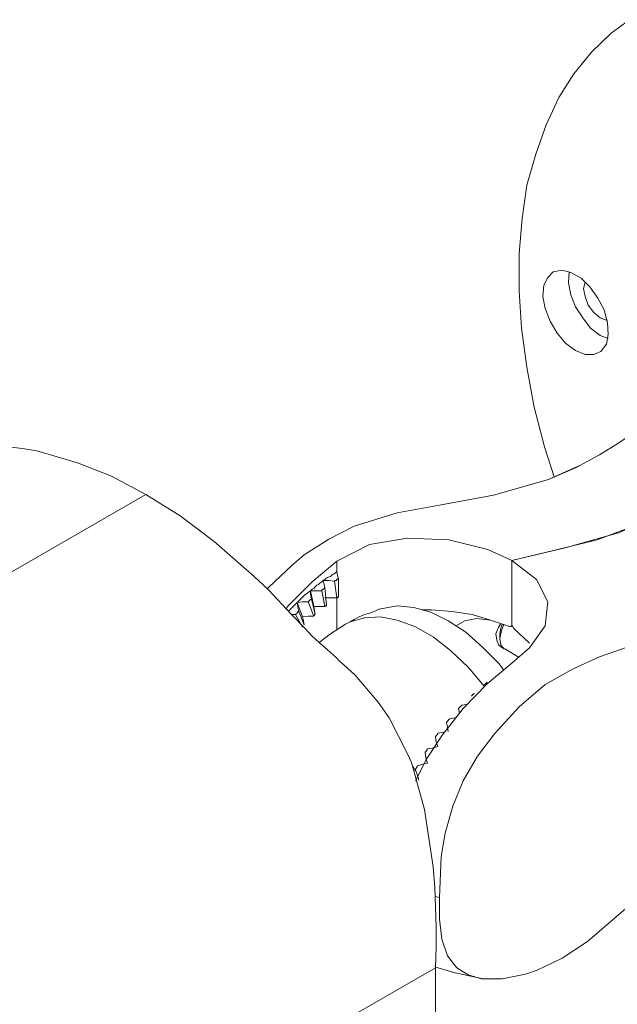
# Model space of a CAD drawing. Units: millimetres. Extents: x 0 to 420, y 0 to 297.
# Drawn here: x 313 to 340, y 223 to 267 of the extents above; entities that cross this region are included whole.
import ezdxf

# ---------------------------------------------------------------- set-up
doc = ezdxf.new("R2010")
doc.units = ezdxf.units.MM
doc.header["$MEASUREMENT"] = 0
doc.layers.add('Layer 1', color=7, linetype='Continuous', lineweight=0)

msp = doc.modelspace()

# ---------------------------------------------------------------- linework, layer by layer
at = {"layer": 'Layer 1', "color": 18, "lineweight": 18, "true_color": 0x000000}
for points, knots in [([(340.431, 267.123), (340.431, 267.123), (339.619, 266.524), (339.619, 266.524), (339.619, 266.524), (338.737, 265.677), (338.737, 265.677), (338.737, 265.677), (337.961, 264.724), (337.961, 264.724), (337.961, 264.724), (337.291, 263.666), (337.291, 263.666), (337.291, 263.666), (336.727, 262.467), (336.727, 262.467), (336.727, 262.467), (336.268, 261.161), (336.268, 261.161), (336.268, 261.161), (335.879, 259.786), (335.879, 259.786), (335.879, 259.786), (335.668, 258.304), (335.668, 258.304), (335.668, 258.304), (335.527, 256.752), (335.527, 256.752), (335.527, 256.752), (335.527, 255.094), (335.527, 255.094), (335.527, 255.094), (335.633, 253.436), (335.633, 253.436), (335.633, 253.436), (335.879, 251.707), (335.879, 251.707), (335.879, 251.707), (336.197, 249.943), (336.197, 249.943), (336.197, 249.943), (336.656, 248.179), (336.656, 248.179), (336.656, 248.179), (337.079, 246.839), (337.079, 246.839)], [0, 0, 0, 0, 1, 1, 1, 2, 2, 2, 3, 3, 3, 4, 4, 4, 5, 5, 5, 6, 6, 6, 7, 7, 7, 8, 8, 8, 9, 9, 9, 10, 10, 10, 11, 11, 11, 12, 12, 12, 13, 13, 13, 14, 14, 14, 15, 15, 15, 15]), ([(338.032, 252.448), (338.032, 252.448), (337.608, 252.765), (337.608, 252.765), (337.608, 252.765), (337.22, 253.224), (337.22, 253.224), (337.22, 253.224), (336.903, 253.753), (336.903, 253.753), (336.903, 253.753), (336.691, 254.317), (336.691, 254.317), (336.691, 254.317), (336.585, 254.847), (336.585, 254.847), (336.585, 254.847), (336.621, 255.341), (336.621, 255.341), (336.621, 255.341), (336.797, 255.693), (336.797, 255.693), (336.797, 255.693), (337.044, 255.94), (337.044, 255.94), (337.044, 255.94), (337.432, 256.011), (337.432, 256.011), (337.432, 256.011), (337.82, 255.905), (337.82, 255.905), (337.82, 255.905), (338.279, 255.658), (338.279, 255.658), (338.279, 255.658), (338.667, 255.27), (338.667, 255.27), (338.667, 255.27), (339.02, 254.776), (339.02, 254.776), (339.02, 254.776), (339.301, 254.247), (339.301, 254.247), (339.301, 254.247), (339.443, 253.682), (339.443, 253.682), (339.443, 253.682), (339.478, 253.153), (339.478, 253.153), (339.478, 253.153), (339.407, 252.73), (339.407, 252.73), (339.407, 252.73), (339.161, 252.412), (339.161, 252.412), (339.161, 252.412), (338.843, 252.271), (338.843, 252.271), (338.843, 252.271), (338.455, 252.271), (338.455, 252.271), (338.455, 252.271), (338.032, 252.448), (338.032, 252.448)], [0, 0, 0, 0, 1, 1, 1, 2, 2, 2, 3, 3, 3, 4, 4, 4, 5, 5, 5, 6, 6, 6, 7, 7, 7, 8, 8, 8, 9, 9, 9, 10, 10, 10, 11, 11, 11, 12, 12, 12, 13, 13, 13, 14, 14, 14, 15, 15, 15, 16, 16, 16, 17, 17, 17, 18, 18, 18, 19, 19, 19, 20, 20, 20, 21, 21, 21, 21]), ([(337.75, 255.94), (337.75, 255.94), (337.75, 255.94), (337.75, 255.94), (337.75, 255.94), (337.714, 255.446), (337.714, 255.446), (337.714, 255.446), (337.82, 254.917), (337.82, 254.917), (337.82, 254.917), (338.032, 254.388), (338.032, 254.388), (338.032, 254.388), (338.349, 253.894), (338.349, 253.894), (338.349, 253.894), (338.702, 253.436), (338.702, 253.436), (338.702, 253.436), (339.125, 253.118), (339.125, 253.118)], [0, 0, 0, 0, 1, 1, 1, 2, 2, 2, 3, 3, 3, 4, 4, 4, 5, 5, 5, 6, 6, 6, 7, 7, 7, 7]), ([(339.125, 253.894), (339.125, 253.894), (338.843, 254.141), (338.843, 254.141), (338.843, 254.141), (338.596, 254.459), (338.596, 254.459), (338.596, 254.459), (338.455, 254.847), (338.455, 254.847), (338.455, 254.847), (338.385, 255.199), (338.385, 255.199), (338.385, 255.199), (338.455, 255.482), (338.455, 255.482)], [0, 0, 0, 0, 1, 1, 1, 2, 2, 2, 3, 3, 3, 4, 4, 4, 5, 5, 5, 5]), ([(339.443, 253.788), (339.443, 253.788), (339.407, 253.788), (339.407, 253.788), (339.407, 253.788), (339.125, 253.894), (339.125, 253.894)], [0, 0, 0, 0, 1, 1, 1, 2, 2, 2, 2]), ([(335.21, 243.134), (335.21, 243.134), (337.114, 243.593), (337.114, 243.593), (337.114, 243.593), (338.984, 244.052), (338.984, 244.052), (338.984, 244.052), (340.96, 244.792), (340.96, 244.792), (340.96, 244.792), (341.63, 245.181), (341.63, 245.181), (341.63, 245.181), (342.265, 245.816), (342.265, 245.816), (342.265, 245.816), (343.323, 247.191), (343.323, 247.191), (343.323, 247.191), (344.382, 248.567), (344.382, 248.567), (344.382, 248.567), (345.052, 249.273), (345.052, 249.273), (345.052, 249.273), (345.757, 249.872), (345.757, 249.872), (345.757, 249.872), (346.498, 250.331), (346.498, 250.331), (346.498, 250.331), (347.239, 250.754), (347.239, 250.754), (347.239, 250.754), (348.756, 251.495), (348.756, 251.495), (348.756, 251.495), (349.321, 251.707), (349.321, 251.707), (349.321, 251.707), (349.744, 251.813), (349.744, 251.813), (349.744, 251.813), (349.956, 251.742), (349.956, 251.742), (349.956, 251.742), (350.132, 251.566), (350.132, 251.566), (350.132, 251.566), (350.238, 251.248), (350.238, 251.248)], [0, 0, 0, 0, 1, 1, 1, 2, 2, 2, 3, 3, 3, 4, 4, 4, 5, 5, 5, 6, 6, 6, 7, 7, 7, 8, 8, 8, 9, 9, 9, 10, 10, 10, 11, 11, 11, 12, 12, 12, 13, 13, 13, 14, 14, 14, 15, 15, 15, 16, 16, 16, 17, 17, 17, 17]), ([(349.92, 251.742), (349.92, 251.742), (349.85, 251.777), (349.85, 251.777), (349.85, 251.777), (349.568, 251.777), (349.568, 251.777), (349.568, 251.777), (349.038, 251.601), (349.038, 251.601), (349.038, 251.601), (348.474, 251.354), (348.474, 251.354), (348.474, 251.354), (347.275, 250.754), (347.275, 250.754), (347.275, 250.754), (346.075, 250.084), (346.075, 250.084), (346.075, 250.084), (345.264, 249.484), (345.264, 249.484), (345.264, 249.484), (344.452, 248.638), (344.452, 248.638), (344.452, 248.638), (343.747, 247.756), (343.747, 247.756), (343.747, 247.756), (343.041, 246.839), (343.041, 246.839), (343.041, 246.839), (342.053, 245.569), (342.053, 245.569), (342.053, 245.569), (341.56, 245.11), (341.56, 245.11), (341.56, 245.11), (340.748, 244.722), (340.748, 244.722), (340.748, 244.722), (339.936, 244.369), (339.936, 244.369), (339.936, 244.369), (337.573, 243.699), (337.573, 243.699), (337.573, 243.699), (335.21, 243.134), (335.21, 243.134)], [0, 0, 0, 0, 1, 1, 1, 2, 2, 2, 3, 3, 3, 4, 4, 4, 5, 5, 5, 6, 6, 6, 7, 7, 7, 8, 8, 8, 9, 9, 9, 10, 10, 10, 11, 11, 11, 12, 12, 12, 13, 13, 13, 14, 14, 14, 15, 15, 15, 16, 16, 16, 16]), ([(340.36, 248.638), (340.36, 248.638), (339.902, 248.32), (339.902, 248.32), (339.902, 248.32), (339.09, 247.826), (339.09, 247.826), (339.09, 247.826), (338.067, 247.262), (338.067, 247.262), (338.067, 247.262), (337.008, 246.803), (337.008, 246.803)], [0, 0, 0, 0, 1, 1, 1, 2, 2, 2, 3, 3, 3, 4, 4, 4, 4]), ([(318.982, 246.062), (318.982, 246.062), (317.465, 246.874), (317.465, 246.874), (317.465, 246.874), (315.948, 247.474), (315.948, 247.474), (315.948, 247.474), (314.149, 248.003), (314.149, 248.003), (314.149, 248.003), (313.514, 248.109), (313.514, 248.109), (313.514, 248.109), (312.879, 248.179), (312.879, 248.179)], [0, 0, 0, 0, 1, 1, 1, 2, 2, 2, 3, 3, 3, 4, 4, 4, 5, 5, 5, 5]), ([(324.344, 241.864), (324.344, 241.864), (324.414, 241.935), (324.414, 241.935), (324.414, 241.935), (325.473, 242.923), (325.473, 242.923), (325.473, 242.923), (326.002, 243.381), (326.002, 243.381), (326.002, 243.381), (327.096, 244.087), (327.096, 244.087), (327.096, 244.087), (328.225, 244.651), (328.225, 244.651), (328.225, 244.651), (330.129, 245.251), (330.129, 245.251), (330.129, 245.251), (332.07, 245.604), (332.07, 245.604), (332.07, 245.604), (334.398, 246.027), (334.398, 246.027), (334.398, 246.027), (336.832, 246.733), (336.832, 246.733), (336.832, 246.733), (338.173, 247.332), (338.173, 247.332)], [0, 0, 0, 0, 1, 1, 1, 2, 2, 2, 3, 3, 3, 4, 4, 4, 5, 5, 5, 6, 6, 6, 7, 7, 7, 8, 8, 8, 9, 9, 9, 10, 10, 10, 10]), ([(331.823, 225.072), (331.823, 225.072), (331.858, 225.989), (331.858, 225.989), (331.858, 225.989), (331.858, 226.871), (331.858, 226.871), (331.858, 226.871), (331.788, 228.635), (331.788, 228.635), (331.788, 228.635), (331.717, 229.552), (331.717, 229.552), (331.717, 229.552), (331.329, 232.092), (331.329, 232.092), (331.329, 232.092), (330.764, 234.174), (330.764, 234.174), (330.764, 234.174), (330.588, 234.562), (330.588, 234.562), (330.588, 234.562), (329.776, 236.149), (329.776, 236.149), (329.776, 236.149), (329.283, 236.855), (329.283, 236.855), (329.283, 236.855), (328.26, 238.054), (328.26, 238.054), (328.26, 238.054), (327.766, 238.513), (327.766, 238.513), (327.766, 238.513), (327.589, 238.654), (327.589, 238.654), (327.589, 238.654), (327.413, 238.831), (327.413, 238.831), (327.413, 238.831), (327.025, 239.183), (327.025, 239.183), (327.025, 239.183), (326.672, 239.501), (326.672, 239.501), (326.672, 239.501), (326.354, 239.783), (326.354, 239.783), (326.354, 239.783), (326.037, 240.136), (326.037, 240.136), (326.037, 240.136), (325.438, 240.736), (325.438, 240.736), (325.438, 240.736), (324.414, 241.829), (324.414, 241.829), (324.414, 241.829), (323.779, 242.429), (323.779, 242.429), (323.779, 242.429), (322.015, 243.981), (322.015, 243.981), (322.015, 243.981), (320.499, 245.11), (320.499, 245.11), (320.499, 245.11), (318.982, 246.062), (318.982, 246.062)], [0, 0, 0, 0, 1, 1, 1, 2, 2, 2, 3, 3, 3, 4, 4, 4, 5, 5, 5, 6, 6, 6, 7, 7, 7, 8, 8, 8, 9, 9, 9, 10, 10, 10, 11, 11, 11, 12, 12, 12, 13, 13, 13, 14, 14, 14, 15, 15, 15, 16, 16, 16, 17, 17, 17, 18, 18, 18, 19, 19, 19, 20, 20, 20, 21, 21, 21, 22, 22, 22, 23, 23, 23, 23]), ([(356.905, 240.736), (356.905, 240.736), (356.8, 241.759), (356.8, 241.759), (356.8, 241.759), (356.447, 242.782), (356.447, 242.782), (356.447, 242.782), (355.847, 243.628), (355.847, 243.628), (355.847, 243.628), (354.965, 244.228), (354.965, 244.228), (354.965, 244.228), (354.048, 244.404), (354.048, 244.404), (354.048, 244.404), (352.707, 244.263), (352.707, 244.263), (352.707, 244.263), (351.402, 244.016), (351.402, 244.016), (351.402, 244.016), (349.779, 243.593), (349.779, 243.593), (349.779, 243.593), (348.297, 242.993), (348.297, 242.993), (348.297, 242.993), (346.992, 242.358), (346.992, 242.358), (346.992, 242.358), (345.828, 241.723), (345.828, 241.723), (345.828, 241.723), (343.641, 240.489), (343.641, 240.489), (343.641, 240.489), (341.489, 239.607), (341.489, 239.607), (341.489, 239.607), (340.325, 239.289), (340.325, 239.289), (340.325, 239.289), (339.09, 238.866), (339.09, 238.866), (339.09, 238.866), (337.926, 238.337), (337.926, 238.337), (337.926, 238.337), (336.691, 237.631), (336.691, 237.631), (336.691, 237.631), (335.527, 236.643), (335.527, 236.643), (335.527, 236.643), (334.433, 235.444), (334.433, 235.444), (334.433, 235.444), (333.693, 234.456), (333.693, 234.456), (333.693, 234.456), (333.057, 233.362), (333.057, 233.362), (333.057, 233.362), (332.599, 232.234), (332.599, 232.234), (332.599, 232.234), (332.246, 231.034), (332.246, 231.034), (332.246, 231.034), (332.07, 230.011), (332.07, 230.011), (332.07, 230.011), (331.999, 228.177), (331.999, 228.177)], [0, 0, 0, 0, 1, 1, 1, 2, 2, 2, 3, 3, 3, 4, 4, 4, 5, 5, 5, 6, 6, 6, 7, 7, 7, 8, 8, 8, 9, 9, 9, 10, 10, 10, 11, 11, 11, 12, 12, 12, 13, 13, 13, 14, 14, 14, 15, 15, 15, 16, 16, 16, 17, 17, 17, 18, 18, 18, 19, 19, 19, 20, 20, 20, 21, 21, 21, 22, 22, 22, 23, 23, 23, 24, 24, 24, 25, 25, 25, 25]), ([(327.448, 243.099), (327.448, 243.099), (328.895, 243.84), (328.895, 243.84), (328.895, 243.84), (330.588, 244.122), (330.588, 244.122), (330.588, 244.122), (332.422, 244.052), (332.422, 244.052), (332.422, 244.052), (334.151, 243.628), (334.151, 243.628), (334.151, 243.628), (335.21, 243.134), (335.21, 243.134)], [0, 0, 0, 0, 1, 1, 1, 2, 2, 2, 3, 3, 3, 4, 4, 4, 5, 5, 5, 5]), ([(325.19, 240.982), (325.19, 240.982), (325.296, 241.124), (325.296, 241.124), (325.296, 241.124), (326.354, 242.182), (326.354, 242.182), (326.354, 242.182), (327.448, 243.099), (327.448, 243.099)], [0, 0, 0, 0, 1, 1, 1, 2, 2, 2, 3, 3, 3, 3]), ([(335.21, 243.134), (335.21, 243.134), (336.303, 242.288), (336.303, 242.288), (336.303, 242.288), (336.797, 241.3), (336.797, 241.3), (336.797, 241.3), (336.691, 240.242), (336.691, 240.242), (336.691, 240.242), (335.986, 239.254), (335.986, 239.254), (335.986, 239.254), (335.21, 238.584), (335.21, 238.584)], [0, 0, 0, 0, 1, 1, 1, 2, 2, 2, 3, 3, 3, 4, 4, 4, 5, 5, 5, 5]), ([(326.849, 242.252), (326.849, 242.252), (326.919, 242.288), (326.919, 242.288), (326.919, 242.288), (326.99, 242.358), (326.99, 242.358), (326.99, 242.358), (327.06, 242.394), (327.06, 242.394), (327.06, 242.394), (327.166, 242.429), (327.166, 242.429), (327.166, 242.429), (327.236, 242.499), (327.236, 242.499), (327.236, 242.499), (327.307, 242.535), (327.307, 242.535), (327.307, 242.535), (327.378, 242.57), (327.378, 242.57), (327.378, 242.57), (327.448, 242.641), (327.448, 242.641)], [0, 0, 0, 0, 1, 1, 1, 2, 2, 2, 3, 3, 3, 4, 4, 4, 5, 5, 5, 6, 6, 6, 7, 7, 7, 8, 8, 8, 8]), ([(327.519, 242.323), (327.519, 242.323), (327.483, 242.464), (327.483, 242.464), (327.483, 242.464), (327.448, 242.641), (327.448, 242.641)], [0, 0, 0, 0, 1, 1, 1, 2, 2, 2, 2]), ([(326.284, 241.794), (326.284, 241.794), (326.354, 241.864), (326.354, 241.864), (326.354, 241.864), (326.425, 241.9), (326.425, 241.9), (326.425, 241.9), (326.496, 241.97), (326.496, 241.97), (326.496, 241.97), (326.567, 242.041), (326.567, 242.041), (326.567, 242.041), (326.637, 242.076), (326.637, 242.076), (326.637, 242.076), (326.707, 242.147), (326.707, 242.147), (326.707, 242.147), (326.778, 242.182), (326.778, 242.182), (326.778, 242.182), (326.849, 242.252), (326.849, 242.252)], [0, 0, 0, 0, 1, 1, 1, 2, 2, 2, 3, 3, 3, 4, 4, 4, 5, 5, 5, 6, 6, 6, 7, 7, 7, 8, 8, 8, 8]), ([(326.919, 241.935), (326.919, 241.935), (326.884, 242.076), (326.884, 242.076), (326.884, 242.076), (326.849, 242.252), (326.849, 242.252)], [0, 0, 0, 0, 1, 1, 1, 2, 2, 2, 2]), ([(326.849, 242.252), (326.849, 242.252), (327.096, 242.252), (327.096, 242.252), (327.096, 242.252), (327.343, 242.217), (327.343, 242.217)], [0, 0, 0, 0, 1, 1, 1, 2, 2, 2, 2]), ([(327.519, 242.323), (327.519, 242.323), (327.483, 242.323), (327.483, 242.323), (327.483, 242.323), (327.483, 242.288), (327.483, 242.288), (327.483, 242.288), (327.448, 242.288), (327.448, 242.288), (327.448, 242.288), (327.413, 242.252), (327.413, 242.252), (327.413, 242.252), (327.378, 242.252), (327.378, 242.252), (327.378, 242.252), (327.343, 242.217), (327.343, 242.217)], [0, 0, 0, 0, 1, 1, 1, 2, 2, 2, 3, 3, 3, 4, 4, 4, 5, 5, 5, 6, 6, 6, 6]), ([(325.685, 241.265), (325.685, 241.265), (325.755, 241.335), (325.755, 241.335), (325.755, 241.335), (325.825, 241.406), (325.825, 241.406), (325.825, 241.406), (325.896, 241.476), (325.896, 241.476), (325.896, 241.476), (325.967, 241.547), (325.967, 241.547), (325.967, 241.547), (326.037, 241.617), (326.037, 241.617), (326.037, 241.617), (326.108, 241.653), (326.108, 241.653), (326.108, 241.653), (326.178, 241.723), (326.178, 241.723), (326.178, 241.723), (326.284, 241.794), (326.284, 241.794)], [0, 0, 0, 0, 1, 1, 1, 2, 2, 2, 3, 3, 3, 4, 4, 4, 5, 5, 5, 6, 6, 6, 7, 7, 7, 8, 8, 8, 8]), ([(326.32, 241.441), (326.32, 241.441), (326.284, 241.617), (326.284, 241.617), (326.284, 241.617), (326.284, 241.794), (326.284, 241.794)], [0, 0, 0, 0, 1, 1, 1, 2, 2, 2, 2]), ([(326.284, 241.794), (326.284, 241.794), (326.531, 241.794), (326.531, 241.794), (326.531, 241.794), (326.778, 241.794), (326.778, 241.794)], [0, 0, 0, 0, 1, 1, 1, 2, 2, 2, 2]), ([(326.919, 241.935), (326.919, 241.935), (326.884, 241.9), (326.884, 241.9), (326.884, 241.9), (326.849, 241.864), (326.849, 241.864), (326.849, 241.864), (326.813, 241.829), (326.813, 241.829), (326.813, 241.829), (326.778, 241.829), (326.778, 241.829), (326.778, 241.829), (326.778, 241.794), (326.778, 241.794)], [0, 0, 0, 0, 1, 1, 1, 2, 2, 2, 3, 3, 3, 4, 4, 4, 5, 5, 5, 5]), ([(325.296, 240.877), (325.296, 240.877), (325.332, 240.912), (325.332, 240.912), (325.332, 240.912), (325.402, 240.982), (325.402, 240.982), (325.402, 240.982), (325.473, 241.053), (325.473, 241.053), (325.473, 241.053), (325.543, 241.124), (325.543, 241.124), (325.543, 241.124), (325.614, 241.194), (325.614, 241.194), (325.614, 241.194), (325.685, 241.265), (325.685, 241.265)], [0, 0, 0, 0, 1, 1, 1, 2, 2, 2, 3, 3, 3, 4, 4, 4, 5, 5, 5, 6, 6, 6, 6]), ([(325.685, 241.265), (325.685, 241.265), (325.932, 241.3), (325.932, 241.3), (325.932, 241.3), (326.178, 241.3), (326.178, 241.3)], [0, 0, 0, 0, 1, 1, 1, 2, 2, 2, 2]), ([(325.755, 240.912), (325.755, 240.912), (325.72, 241.088), (325.72, 241.088), (325.72, 241.088), (325.685, 241.265), (325.685, 241.265)], [0, 0, 0, 0, 1, 1, 1, 2, 2, 2, 2]), ([(326.32, 241.441), (326.32, 241.441), (326.32, 241.441), (326.32, 241.441), (326.32, 241.441), (326.284, 241.406), (326.284, 241.406), (326.284, 241.406), (326.249, 241.371), (326.249, 241.371), (326.249, 241.371), (326.214, 241.335), (326.214, 241.335), (326.214, 241.335), (326.178, 241.3), (326.178, 241.3)], [0, 0, 0, 0, 1, 1, 1, 2, 2, 2, 3, 3, 3, 4, 4, 4, 5, 5, 5, 5]), ([(326.425, 241.088), (326.425, 241.088), (326.461, 240.912), (326.461, 240.912), (326.461, 240.912), (326.496, 240.736), (326.496, 240.736)], [0, 0, 0, 0, 1, 1, 1, 2, 2, 2, 2]), ([(326.919, 241.088), (326.919, 241.088), (326.672, 241.088), (326.672, 241.088), (326.672, 241.088), (326.425, 241.088), (326.425, 241.088)], [0, 0, 0, 0, 1, 1, 1, 2, 2, 2, 2]), ([(327.448, 241.476), (327.448, 241.476), (327.166, 241.476), (327.166, 241.476), (327.166, 241.476), (326.919, 241.476), (326.919, 241.476)], [0, 0, 0, 0, 1, 1, 1, 2, 2, 2, 2]), ([(326.919, 241.088), (326.919, 241.088), (326.919, 241.088), (326.919, 241.088), (326.919, 241.088), (326.954, 241.124), (326.954, 241.124), (326.954, 241.124), (326.99, 241.124), (326.99, 241.124), (326.99, 241.124), (326.99, 241.159), (326.99, 241.159)], [0, 0, 0, 0, 1, 1, 1, 2, 2, 2, 3, 3, 3, 4, 4, 4, 4]), ([(327.448, 241.476), (327.448, 241.476), (327.448, 241.476), (327.448, 241.476), (327.448, 241.476), (327.483, 241.476), (327.483, 241.476), (327.483, 241.476), (327.483, 241.512), (327.483, 241.512), (327.483, 241.512), (327.519, 241.512), (327.519, 241.512)], [0, 0, 0, 0, 1, 1, 1, 2, 2, 2, 3, 3, 3, 4, 4, 4, 4]), ([(332.387, 240.453), (332.387, 240.453), (331.611, 240.841), (331.611, 240.841), (331.611, 240.841), (330.87, 241.053), (330.87, 241.053), (330.87, 241.053), (330.129, 241.124), (330.129, 241.124), (330.129, 241.124), (329.565, 241.018), (329.565, 241.018)], [0, 0, 0, 0, 1, 1, 1, 2, 2, 2, 3, 3, 3, 4, 4, 4, 4]), ([(325.755, 240.912), (325.755, 240.912), (325.755, 240.877), (325.755, 240.877), (325.755, 240.877), (325.72, 240.877), (325.72, 240.877), (325.72, 240.877), (325.72, 240.841), (325.72, 240.841), (325.72, 240.841), (325.685, 240.806), (325.685, 240.806), (325.685, 240.806), (325.649, 240.771), (325.649, 240.771), (325.649, 240.771), (325.614, 240.736), (325.614, 240.736)], [0, 0, 0, 0, 1, 1, 1, 2, 2, 2, 3, 3, 3, 4, 4, 4, 5, 5, 5, 6, 6, 6, 6]), ([(326.425, 240.665), (326.425, 240.665), (326.178, 240.665), (326.178, 240.665), (326.178, 240.665), (325.932, 240.63), (325.932, 240.63)], [0, 0, 0, 0, 1, 1, 1, 2, 2, 2, 2]), ([(326.425, 240.665), (326.425, 240.665), (326.425, 240.665), (326.425, 240.665), (326.425, 240.665), (326.425, 240.7), (326.425, 240.7), (326.425, 240.7), (326.461, 240.7), (326.461, 240.7), (326.461, 240.7), (326.461, 240.736), (326.461, 240.736), (326.461, 240.736), (326.496, 240.736), (326.496, 240.736)], [0, 0, 0, 0, 1, 1, 1, 2, 2, 2, 3, 3, 3, 4, 4, 4, 5, 5, 5, 5]), ([(329.565, 241.018), (329.565, 241.018), (329.318, 240.982), (329.318, 240.982), (329.318, 240.982), (329.107, 240.877), (329.107, 240.877), (329.107, 240.877), (328.895, 240.806), (328.895, 240.806), (328.895, 240.806), (328.683, 240.736), (328.683, 240.736), (328.683, 240.736), (328.436, 240.63), (328.436, 240.63), (328.436, 240.63), (328.225, 240.524), (328.225, 240.524), (328.225, 240.524), (328.048, 240.418), (328.048, 240.418), (328.048, 240.418), (327.836, 240.312), (327.836, 240.312)], [0, 0, 0, 0, 1, 1, 1, 2, 2, 2, 3, 3, 3, 4, 4, 4, 5, 5, 5, 6, 6, 6, 7, 7, 7, 8, 8, 8, 8]), ([(334.257, 240.489), (334.257, 240.489), (333.446, 240.736), (333.446, 240.736), (333.446, 240.736), (332.564, 240.877), (332.564, 240.877), (332.564, 240.877), (331.646, 240.947), (331.646, 240.947), (331.646, 240.947), (331.223, 240.947), (331.223, 240.947)], [0, 0, 0, 0, 1, 1, 1, 2, 2, 2, 3, 3, 3, 4, 4, 4, 4]), ([(331.999, 228.177), (331.999, 228.177), (331.999, 227.224), (331.999, 227.224), (331.999, 227.224), (332.105, 226.342), (332.105, 226.342), (332.105, 226.342), (332.352, 225.601), (332.352, 225.601), (332.352, 225.601), (332.775, 225.072), (332.775, 225.072), (332.775, 225.072), (333.269, 224.755), (333.269, 224.755), (333.269, 224.755), (333.869, 224.578), (333.869, 224.578), (333.869, 224.578), (334.786, 224.578), (334.786, 224.578), (334.786, 224.578), (335.809, 224.79), (335.809, 224.79), (335.809, 224.79), (336.338, 224.966), (336.338, 224.966), (336.338, 224.966), (337.432, 225.496), (337.432, 225.496), (337.432, 225.496), (338.561, 226.236), (338.561, 226.236), (338.561, 226.236), (340.36, 227.789), (340.36, 227.789), (340.36, 227.789), (342.018, 229.517), (342.018, 229.517), (342.018, 229.517), (343.817, 231.457), (343.817, 231.457), (343.817, 231.457), (345.617, 233.186), (345.617, 233.186), (345.617, 233.186), (347.31, 234.421), (347.31, 234.421), (347.31, 234.421), (349.003, 235.338), (349.003, 235.338), (349.003, 235.338), (350.908, 236.149), (350.908, 236.149), (350.908, 236.149), (352.954, 236.82), (352.954, 236.82), (352.954, 236.82), (354.26, 237.172), (354.26, 237.172), (354.26, 237.172), (355.106, 237.49), (355.106, 237.49), (355.106, 237.49), (355.811, 237.984), (355.811, 237.984), (355.811, 237.984), (356.164, 238.407), (356.164, 238.407), (356.164, 238.407), (356.764, 239.642), (356.764, 239.642), (356.764, 239.642), (356.905, 240.736), (356.905, 240.736)], [0, 0, 0, 0, 1, 1, 1, 2, 2, 2, 3, 3, 3, 4, 4, 4, 5, 5, 5, 6, 6, 6, 7, 7, 7, 8, 8, 8, 9, 9, 9, 10, 10, 10, 11, 11, 11, 12, 12, 12, 13, 13, 13, 14, 14, 14, 15, 15, 15, 16, 16, 16, 17, 17, 17, 18, 18, 18, 19, 19, 19, 20, 20, 20, 21, 21, 21, 22, 22, 22, 23, 23, 23, 24, 24, 24, 25, 25, 25, 25]), ([(325.932, 240.63), (325.932, 240.63), (325.967, 240.453), (325.967, 240.453), (325.967, 240.453), (326.002, 240.277), (326.002, 240.277)], [0, 0, 0, 0, 1, 1, 1, 2, 2, 2, 2]), ([(327.836, 240.312), (327.836, 240.312), (327.166, 239.889), (327.166, 239.889), (327.166, 239.889), (326.672, 239.501), (326.672, 239.501)], [0, 0, 0, 0, 1, 1, 1, 2, 2, 2, 2]), ([(327.836, 240.312), (327.836, 240.312), (328.048, 240.418), (328.048, 240.418), (328.048, 240.418), (328.683, 240.594), (328.683, 240.594), (328.683, 240.594), (329.389, 240.63), (329.389, 240.63), (329.389, 240.63), (330.129, 240.489), (330.129, 240.489), (330.129, 240.489), (330.906, 240.206), (330.906, 240.206), (330.906, 240.206), (331.717, 239.748), (331.717, 239.748), (331.717, 239.748), (332.493, 239.148), (332.493, 239.148), (332.493, 239.148), (333.269, 238.407), (333.269, 238.407), (333.269, 238.407), (333.975, 237.561), (333.975, 237.561), (333.975, 237.561), (334.01, 237.525), (334.01, 237.525)], [0, 0, 0, 0, 1, 1, 1, 2, 2, 2, 3, 3, 3, 4, 4, 4, 5, 5, 5, 6, 6, 6, 7, 7, 7, 8, 8, 8, 9, 9, 9, 10, 10, 10, 10]), ([(334.857, 238.266), (334.857, 238.266), (334.645, 238.548), (334.645, 238.548), (334.645, 238.548), (333.904, 239.289), (333.904, 239.289), (333.904, 239.289), (333.163, 239.959), (333.163, 239.959), (333.163, 239.959), (332.387, 240.453), (332.387, 240.453)], [0, 0, 0, 0, 1, 1, 1, 2, 2, 2, 3, 3, 3, 4, 4, 4, 4]), ([(332.74, 240.242), (332.74, 240.242), (333.128, 240.453), (333.128, 240.453), (333.128, 240.453), (333.657, 240.559), (333.657, 240.559), (333.657, 240.559), (334.257, 240.489), (334.257, 240.489)], [0, 0, 0, 0, 1, 1, 1, 2, 2, 2, 3, 3, 3, 3]), ([(334.715, 240.347), (334.715, 240.347), (334.61, 240.171), (334.61, 240.171), (334.61, 240.171), (334.504, 239.889), (334.504, 239.889), (334.504, 239.889), (334.539, 239.607), (334.539, 239.607), (334.539, 239.607), (334.61, 239.395), (334.61, 239.395), (334.61, 239.395), (334.786, 239.254), (334.786, 239.254), (334.786, 239.254), (334.857, 239.254), (334.857, 239.254)], [0, 0, 0, 0, 1, 1, 1, 2, 2, 2, 3, 3, 3, 4, 4, 4, 5, 5, 5, 6, 6, 6, 6]), ([(334.857, 240.312), (334.857, 240.312), (334.751, 240.03), (334.751, 240.03), (334.751, 240.03), (334.68, 239.677), (334.68, 239.677), (334.68, 239.677), (334.715, 239.395), (334.715, 239.395), (334.715, 239.395), (334.857, 239.219), (334.857, 239.219), (334.857, 239.219), (334.892, 239.219), (334.892, 239.219)], [0, 0, 0, 0, 1, 1, 1, 2, 2, 2, 3, 3, 3, 4, 4, 4, 5, 5, 5, 5]), ([(334.786, 240.312), (334.786, 240.312), (334.715, 240.136), (334.715, 240.136), (334.715, 240.136), (334.68, 239.889), (334.68, 239.889), (334.68, 239.889), (334.68, 239.854), (334.68, 239.854)], [0, 0, 0, 0, 1, 1, 1, 2, 2, 2, 3, 3, 3, 3]), ([(335.104, 240.206), (335.104, 240.206), (335.139, 240.206), (335.139, 240.206), (335.139, 240.206), (335.174, 240.206), (335.174, 240.206), (335.174, 240.206), (335.21, 240.242), (335.21, 240.242), (335.21, 240.242), (335.21, 240.277), (335.21, 240.277)], [0, 0, 0, 0, 1, 1, 1, 2, 2, 2, 3, 3, 3, 4, 4, 4, 4]), ([(335.21, 240.277), (335.21, 240.277), (335.21, 240.242), (335.21, 240.242), (335.21, 240.242), (335.245, 240.206), (335.245, 240.206), (335.245, 240.206), (335.28, 240.136), (335.28, 240.136), (335.28, 240.136), (335.315, 240.136), (335.315, 240.136), (335.315, 240.136), (335.315, 240.101), (335.315, 240.101)], [0, 0, 0, 0, 1, 1, 1, 2, 2, 2, 3, 3, 3, 4, 4, 4, 5, 5, 5, 5]), ([(335.21, 238.584), (335.21, 238.584), (334.116, 237.666), (334.116, 237.666), (334.116, 237.666), (333.057, 236.573), (333.057, 236.573), (333.057, 236.573), (332.14, 235.409), (332.14, 235.409), (332.14, 235.409), (331.435, 234.35), (331.435, 234.35), (331.435, 234.35), (330.941, 233.362), (330.941, 233.362)], [0, 0, 0, 0, 1, 1, 1, 2, 2, 2, 3, 3, 3, 4, 4, 4, 5, 5, 5, 5]), ([(333.975, 237.631), (333.975, 237.631), (334.01, 237.631), (334.01, 237.631), (334.01, 237.631), (334.045, 237.666), (334.045, 237.666), (334.045, 237.666), (334.081, 237.702), (334.081, 237.702), (334.081, 237.702), (334.116, 237.737), (334.116, 237.737)], [0, 0, 0, 0, 1, 1, 1, 2, 2, 2, 3, 3, 3, 4, 4, 4, 4]), ([(333.41, 237.137), (333.41, 237.137), (333.41, 237.137), (333.41, 237.137), (333.41, 237.137), (333.446, 237.137), (333.446, 237.137), (333.446, 237.137), (333.446, 237.172), (333.446, 237.172), (333.446, 237.172), (333.481, 237.172), (333.481, 237.172), (333.481, 237.172), (333.481, 237.208), (333.481, 237.208), (333.481, 237.208), (333.516, 237.208), (333.516, 237.208), (333.516, 237.208), (333.516, 237.243), (333.516, 237.243), (333.516, 237.243), (333.552, 237.243), (333.552, 237.243)], [0, 0, 0, 0, 1, 1, 1, 2, 2, 2, 3, 3, 3, 4, 4, 4, 5, 5, 5, 6, 6, 6, 7, 7, 7, 8, 8, 8, 8]), ([(332.846, 236.573), (332.846, 236.573), (332.846, 236.573), (332.846, 236.573), (332.846, 236.573), (332.881, 236.608), (332.881, 236.608), (332.881, 236.608), (332.917, 236.643), (332.917, 236.643), (332.917, 236.643), (332.951, 236.679), (332.951, 236.679), (332.951, 236.679), (332.987, 236.714), (332.987, 236.714)], [0, 0, 0, 0, 1, 1, 1, 2, 2, 2, 3, 3, 3, 4, 4, 4, 5, 5, 5, 5]), ([(332.317, 235.938), (332.317, 235.938), (332.317, 235.973), (332.317, 235.973), (332.317, 235.973), (332.352, 235.973), (332.352, 235.973), (332.352, 235.973), (332.352, 236.008), (332.352, 236.008), (332.352, 236.008), (332.387, 236.044), (332.387, 236.044), (332.387, 236.044), (332.422, 236.079), (332.422, 236.079), (332.422, 236.079), (332.458, 236.114), (332.458, 236.114)], [0, 0, 0, 0, 1, 1, 1, 2, 2, 2, 3, 3, 3, 4, 4, 4, 5, 5, 5, 6, 6, 6, 6]), ([(332.317, 235.938), (332.317, 235.938), (332.352, 235.761), (332.352, 235.761), (332.352, 235.761), (332.387, 235.55), (332.387, 235.55)], [0, 0, 0, 0, 1, 1, 1, 2, 2, 2, 2]), ([(332.704, 236.149), (332.704, 236.149), (332.67, 236.149), (332.67, 236.149), (332.67, 236.149), (332.458, 236.114), (332.458, 236.114)], [0, 0, 0, 0, 1, 1, 1, 2, 2, 2, 2]), ([(331.823, 235.303), (331.823, 235.303), (331.823, 235.303), (331.823, 235.303), (331.823, 235.303), (331.823, 235.338), (331.823, 235.338), (331.823, 235.338), (331.858, 235.338), (331.858, 235.338), (331.858, 235.338), (331.858, 235.373), (331.858, 235.373), (331.858, 235.373), (331.893, 235.409), (331.893, 235.409), (331.893, 235.409), (331.929, 235.444), (331.929, 235.444), (331.929, 235.444), (331.929, 235.479), (331.929, 235.479)], [0, 0, 0, 0, 1, 1, 1, 2, 2, 2, 3, 3, 3, 4, 4, 4, 5, 5, 5, 6, 6, 6, 7, 7, 7, 7]), ([(332.211, 235.514), (332.211, 235.514), (332.175, 235.514), (332.175, 235.514), (332.175, 235.514), (331.929, 235.479), (331.929, 235.479)], [0, 0, 0, 0, 1, 1, 1, 2, 2, 2, 2]), ([(331.823, 235.303), (331.823, 235.303), (331.858, 235.091), (331.858, 235.091), (331.858, 235.091), (331.929, 234.879), (331.929, 234.879)], [0, 0, 0, 0, 1, 1, 1, 2, 2, 2, 2]), ([(331.364, 234.597), (331.364, 234.597), (331.364, 234.597), (331.364, 234.597), (331.364, 234.597), (331.364, 234.632), (331.364, 234.632), (331.364, 234.632), (331.4, 234.668), (331.4, 234.668), (331.4, 234.668), (331.435, 234.703), (331.435, 234.703), (331.435, 234.703), (331.435, 234.738), (331.435, 234.738), (331.435, 234.738), (331.47, 234.774), (331.47, 234.774)], [0, 0, 0, 0, 1, 1, 1, 2, 2, 2, 3, 3, 3, 4, 4, 4, 5, 5, 5, 6, 6, 6, 6]), ([(331.364, 234.597), (331.364, 234.597), (331.4, 234.386), (331.4, 234.386), (331.4, 234.386), (331.47, 234.139), (331.47, 234.139)], [0, 0, 0, 0, 1, 1, 1, 2, 2, 2, 2]), ([(331.929, 234.879), (331.929, 234.879), (331.682, 234.809), (331.682, 234.809), (331.682, 234.809), (331.47, 234.774), (331.47, 234.774)], [0, 0, 0, 0, 1, 1, 1, 2, 2, 2, 2]), ([(331.47, 234.139), (331.47, 234.139), (331.258, 234.103), (331.258, 234.103), (331.258, 234.103), (331.047, 234.033), (331.047, 234.033)], [0, 0, 0, 0, 1, 1, 1, 2, 2, 2, 2]), ([(330.941, 233.856), (330.941, 233.856), (330.941, 233.892), (330.941, 233.892), (330.941, 233.892), (330.976, 233.927), (330.976, 233.927), (330.976, 233.927), (330.976, 233.962), (330.976, 233.962), (330.976, 233.962), (331.011, 233.962), (331.011, 233.962), (331.011, 233.962), (331.011, 233.997), (331.011, 233.997), (331.011, 233.997), (331.011, 234.033), (331.011, 234.033), (331.011, 234.033), (331.047, 234.033), (331.047, 234.033)], [0, 0, 0, 0, 1, 1, 1, 2, 2, 2, 3, 3, 3, 4, 4, 4, 5, 5, 5, 6, 6, 6, 7, 7, 7, 7]), ([(330.941, 233.856), (330.941, 233.856), (331.011, 233.645), (331.011, 233.645), (331.011, 233.645), (331.082, 233.398), (331.082, 233.398)], [0, 0, 0, 0, 1, 1, 1, 2, 2, 2, 2]), ([(331.823, 225.072), (331.823, 225.072), (331.823, 222.744), (331.823, 222.744), (331.823, 222.744), (331.646, 220.38), (331.646, 220.38), (331.646, 220.38), (331.223, 218.017), (331.223, 218.017), (331.223, 218.017), (330.623, 215.688), (330.623, 215.688)], [0, 0, 0, 0, 1, 1, 1, 2, 2, 2, 3, 3, 3, 4, 4, 4, 4]), ([(331.788, 225.107), (331.788, 225.107), (332.634, 224.861), (332.634, 224.861), (332.634, 224.861), (333.939, 224.578), (333.939, 224.578)], [0, 0, 0, 0, 1, 1, 1, 2, 2, 2, 2])]:
    msp.add_open_spline(points, degree=3, knots=knots, dxfattribs=at)
for points in [[(339.125, 253.118), (339.125, 253.118), (339.478, 252.977), (339.478, 252.977)], [(318.982, 246.062), (318.982, 246.062), (306.564, 238.901), (306.564, 238.901)], [(327.448, 243.099), (327.448, 243.099), (327.448, 242.641), (327.448, 242.641)], [(335.21, 243.134), (335.21, 243.134), (335.21, 240.277), (335.21, 240.277)], [(335.21, 243.134), (335.21, 243.134), (335.21, 240.277), (335.21, 240.277)], [(327.448, 241.476), (327.448, 241.476), (327.343, 242.217), (327.343, 242.217)], [(327.519, 242.323), (327.519, 242.323), (327.519, 241.512), (327.519, 241.512)], [(326.425, 241.088), (326.425, 241.088), (326.284, 241.794), (326.284, 241.794)], [(326.919, 241.088), (326.919, 241.088), (326.778, 241.794), (326.778, 241.794)], [(326.919, 241.935), (326.919, 241.935), (326.99, 241.159), (326.99, 241.159)], [(325.932, 240.63), (325.932, 240.63), (325.685, 241.265), (325.685, 241.265)], [(326.425, 240.665), (326.425, 240.665), (326.178, 241.3), (326.178, 241.3)], [(326.32, 241.441), (326.32, 241.441), (326.496, 240.736), (326.496, 240.736)], [(327.448, 240.065), (327.448, 240.065), (327.448, 241.476), (327.448, 241.476)], [(325.438, 240.736), (325.438, 240.736), (325.614, 240.736), (325.614, 240.736)], [(325.932, 240.171), (325.932, 240.171), (325.614, 240.736), (325.614, 240.736)], [(325.755, 240.912), (325.755, 240.912), (326.002, 240.277), (326.002, 240.277)], [(335.104, 240.206), (335.104, 240.206), (334.257, 240.489), (334.257, 240.489)], [(335.174, 240.206), (335.174, 240.206), (335.245, 240.242), (335.245, 240.242)], [(334.68, 239.854), (334.68, 239.854), (334.68, 239.677), (334.68, 239.677)], [(335.986, 239.466), (335.986, 239.466), (335.315, 240.101), (335.315, 240.101)], [(334.892, 239.219), (334.892, 239.219), (335.527, 238.831), (335.527, 238.831)], [(333.199, 236.749), (333.199, 236.749), (332.987, 236.714), (332.987, 236.714)], [(332.846, 236.573), (332.846, 236.573), (332.881, 236.361), (332.881, 236.361)], [(330.941, 233.786), (330.941, 233.786), (330.835, 233.997), (330.835, 233.997)], [(331.999, 228.177), (331.999, 228.177), (331.788, 228.247), (331.788, 228.247)], [(313.901, 214.736), (313.901, 214.736), (331.823, 225.072), (331.823, 225.072)]]:
    msp.add_open_spline(points, degree=3, dxfattribs=at)

doc.saveas('drawing.dxf')
